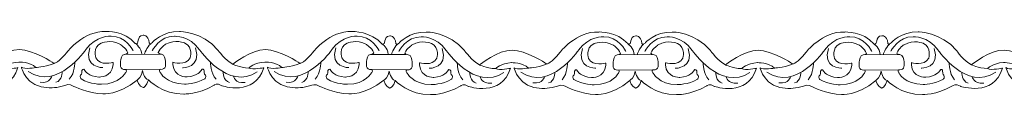
# Model space of a CAD drawing. Units: centimetres. Extents: x -10.4 to 10.5, y -13.8 to 13.1.
# Drawn here: x -7.8 to -5.5, y -13.8 to -13.7 of the extents above; entities that cross this region are included whole.
import ezdxf

# ---------------------------------------------------------------- set-up
doc = ezdxf.new("R2010")
doc.units = ezdxf.units.CM
doc.header["$MEASUREMENT"] = 0
doc.layers.add('Plan 1', color=7, linetype='Continuous')

msp = doc.modelspace()

# ---------------------------------------------------------------- linework, layer by layer
at = {"layer": 'Plan 1', "color": 251, "lineweight": 9}
for points, knots in [([(-8.12508, -13.693), (-8.11534, -13.6973), (-8.12324, -13.67448), (-8.10698, -13.67355), (-8.10698, -13.67355), (-8.10698, -13.67355), (-8.09454, -13.67198), (-8.09222, -13.69128), (-8.09222, -13.69128), (-8.09222, -13.69128), (-8.09206, -13.69744), (-8.08482, -13.69049), (-8.08482, -13.69049), (-8.08482, -13.69049), (-8.06112, -13.66332), (-8.02076, -13.66463), (-8.02076, -13.66463), (-8.02076, -13.66463), (-7.96693, -13.66407), (-7.93066, -13.70844), (-7.93066, -13.70844), (-7.93066, -13.70844), (-7.91186, -13.73379), (-7.89505, -13.74204), (-7.89505, -13.74204), (-7.89505, -13.74204), (-7.85127, -13.70663), (-7.8183, -13.7073), (-7.8183, -13.7073), (-7.78533, -13.70798), (-7.73895, -13.73843), (-7.73895, -13.73843), (-7.73895, -13.73843), (-7.73895, -13.73843), (-7.73667, -13.73986), (-7.73667, -13.73986), (-7.73667, -13.73986), (-7.73667, -13.73986), (-7.72482, -13.73845), (-7.70595, -13.71314), (-7.70595, -13.71314), (-7.70595, -13.71314), (-7.66753, -13.66253), (-7.61371, -13.66449), (-7.61371, -13.66449), (-7.61371, -13.66449), (-7.57064, -13.66201), (-7.54478, -13.69275)], [0, 0, 0, 0, 0.0769231, 0.0769231, 0.0769231, 0.0769231, 0.1538462, 0.1538462, 0.1538462, 0.1538462, 0.2307692, 0.2307692, 0.2307692, 0.2307692, 0.3076923, 0.3076923, 0.3076923, 0.3076923, 0.3846154, 0.3846154, 0.3846154, 0.3846154, 0.4615385, 0.4615385, 0.4615385, 0.4615385, 0.5384615, 0.5384615, 0.5384615, 0.5384615, 0.6153846, 0.6153846, 0.6153846, 0.6153846, 0.6923077, 0.6923077, 0.6923077, 0.6923077, 0.7692308, 0.7692308, 0.7692308, 0.7692308, 0.8461538, 0.8461538, 0.8461538, 0.8461538, 1, 1, 1, 1]), ([(-7.5497, -13.71014), (-7.5497, -13.71014), (-7.56781, -13.67466), (-7.60213, -13.67588), (-7.60213, -13.67588), (-7.60213, -13.67588), (-7.63778, -13.6733), (-7.66138, -13.70747), (-7.66138, -13.70747), (-7.66138, -13.70747), (-7.72947, -13.80554), (-7.79736, -13.75923)], [0, 0, 0, 0, 0.25, 0.25, 0.25, 0.25, 0.5, 0.5, 0.5, 0.5, 1, 1, 1, 1]), ([(-7.54467, -13.69301), (-7.53493, -13.69731), (-7.54283, -13.67449), (-7.52657, -13.67356), (-7.52657, -13.67356), (-7.52657, -13.67356), (-7.51414, -13.67199), (-7.51181, -13.69129), (-7.51181, -13.69129), (-7.51181, -13.69129), (-7.51165, -13.69745), (-7.50442, -13.69051), (-7.50442, -13.69051), (-7.50442, -13.69051), (-7.48072, -13.66333), (-7.44035, -13.66464), (-7.44035, -13.66464), (-7.44035, -13.66464), (-7.38652, -13.66408), (-7.35025, -13.70845), (-7.35025, -13.70845), (-7.35025, -13.70845), (-7.33145, -13.7338), (-7.31464, -13.74205), (-7.31464, -13.74205), (-7.31464, -13.74205), (-7.27086, -13.70664), (-7.23789, -13.70732), (-7.23789, -13.70732), (-7.20493, -13.70799), (-7.15854, -13.73844), (-7.15854, -13.73844), (-7.15854, -13.73844), (-7.15854, -13.73844), (-7.15627, -13.73987), (-7.15627, -13.73987), (-7.15627, -13.73987), (-7.15627, -13.73987), (-7.14441, -13.73846), (-7.12554, -13.71315), (-7.12554, -13.71315), (-7.12554, -13.71315), (-7.08712, -13.66254), (-7.0333, -13.6645), (-7.0333, -13.6645), (-7.0333, -13.6645), (-6.98785, -13.6641), (-6.96199, -13.69485)], [0, 0, 0, 0, 0.0769231, 0.0769231, 0.0769231, 0.0769231, 0.1538462, 0.1538462, 0.1538462, 0.1538462, 0.2307692, 0.2307692, 0.2307692, 0.2307692, 0.3076923, 0.3076923, 0.3076923, 0.3076923, 0.3846154, 0.3846154, 0.3846154, 0.3846154, 0.4615385, 0.4615385, 0.4615385, 0.4615385, 0.5384615, 0.5384615, 0.5384615, 0.5384615, 0.6153846, 0.6153846, 0.6153846, 0.6153846, 0.6923077, 0.6923077, 0.6923077, 0.6923077, 0.7692308, 0.7692308, 0.7692308, 0.7692308, 0.8461538, 0.8461538, 0.8461538, 0.8461538, 1, 1, 1, 1]), ([(-7.505, -13.71016), (-7.505, -13.71016), (-7.48679, -13.67472), (-7.45247, -13.67602), (-7.45247, -13.67602), (-7.45247, -13.67602), (-7.41681, -13.67354), (-7.39331, -13.70776), (-7.39331, -13.70776), (-7.39331, -13.70776), (-7.32549, -13.80599), (-7.25748, -13.75985)], [0, 0, 0, 0, 0.25, 0.25, 0.25, 0.25, 0.5, 0.5, 0.5, 0.5, 1, 1, 1, 1]), ([(-6.96929, -13.71015), (-6.96929, -13.71015), (-6.98741, -13.67467), (-7.02172, -13.67589), (-7.02172, -13.67589), (-7.02172, -13.67589), (-7.05738, -13.67332), (-7.08097, -13.70748), (-7.08097, -13.70748), (-7.08097, -13.70748), (-7.14906, -13.80555), (-7.21695, -13.75925)], [0, 0, 0, 0, 0.25, 0.25, 0.25, 0.25, 0.5, 0.5, 0.5, 0.5, 1, 1, 1, 1]), ([(-6.96263, -13.6944), (-6.95289, -13.69871), (-6.96079, -13.67589), (-6.94453, -13.67495), (-6.94453, -13.67495), (-6.94453, -13.67495), (-6.9321, -13.67338), (-6.92977, -13.69268), (-6.92977, -13.69268), (-6.92977, -13.69268), (-6.92961, -13.69885), (-6.92238, -13.6919), (-6.92238, -13.6919), (-6.92238, -13.6919), (-6.89867, -13.66472), (-6.85831, -13.66604), (-6.85831, -13.66604), (-6.85831, -13.66604), (-6.80448, -13.66547), (-6.76821, -13.70984), (-6.76821, -13.70984), (-6.76821, -13.70984), (-6.74941, -13.73519), (-6.7326, -13.74344), (-6.7326, -13.74344), (-6.7326, -13.74344), (-6.68882, -13.70804), (-6.65585, -13.70871), (-6.65585, -13.70871), (-6.62289, -13.70938), (-6.5765, -13.73983), (-6.5765, -13.73983), (-6.5765, -13.73983), (-6.5765, -13.73983), (-6.57423, -13.74126), (-6.57423, -13.74126), (-6.57423, -13.74126), (-6.57423, -13.74126), (-6.56237, -13.73985), (-6.5435, -13.71454), (-6.5435, -13.71454), (-6.5435, -13.71454), (-6.50508, -13.66393), (-6.45126, -13.6659), (-6.45126, -13.6659), (-6.45126, -13.6659), (-6.4082, -13.66342), (-6.38234, -13.69416)], [0, 0, 0, 0, 0.0769231, 0.0769231, 0.0769231, 0.0769231, 0.1538462, 0.1538462, 0.1538462, 0.1538462, 0.2307692, 0.2307692, 0.2307692, 0.2307692, 0.3076923, 0.3076923, 0.3076923, 0.3076923, 0.3846154, 0.3846154, 0.3846154, 0.3846154, 0.4615385, 0.4615385, 0.4615385, 0.4615385, 0.5384615, 0.5384615, 0.5384615, 0.5384615, 0.6153846, 0.6153846, 0.6153846, 0.6153846, 0.6923077, 0.6923077, 0.6923077, 0.6923077, 0.7692308, 0.7692308, 0.7692308, 0.7692308, 0.8461538, 0.8461538, 0.8461538, 0.8461538, 1, 1, 1, 1]), ([(-6.92296, -13.71155), (-6.92296, -13.71155), (-6.90475, -13.67611), (-6.87043, -13.67742), (-6.87043, -13.67742), (-6.87043, -13.67742), (-6.83477, -13.67493), (-6.81127, -13.70915), (-6.81127, -13.70915), (-6.81127, -13.70915), (-6.74345, -13.80739), (-6.67543, -13.76124)], [0, 0, 0, 0, 0.25, 0.25, 0.25, 0.25, 0.5, 0.5, 0.5, 0.5, 1, 1, 1, 1]), ([(-6.38725, -13.71155), (-6.38725, -13.71155), (-6.40537, -13.67606), (-6.43968, -13.67729), (-6.43968, -13.67729), (-6.43968, -13.67729), (-6.47534, -13.67471), (-6.49893, -13.70888), (-6.49893, -13.70888), (-6.49893, -13.70888), (-6.56702, -13.80695), (-6.63491, -13.76064)], [0, 0, 0, 0, 0.25, 0.25, 0.25, 0.25, 0.5, 0.5, 0.5, 0.5, 1, 1, 1, 1]), ([(-6.38223, -13.69442), (-6.37248, -13.69872), (-6.38038, -13.6759), (-6.36412, -13.67496), (-6.36412, -13.67496), (-6.36412, -13.67496), (-6.35169, -13.6734), (-6.34936, -13.69269), (-6.34936, -13.69269), (-6.34936, -13.69269), (-6.3492, -13.69886), (-6.34197, -13.69191), (-6.34197, -13.69191), (-6.34197, -13.69191), (-6.31827, -13.66473), (-6.2779, -13.66605), (-6.2779, -13.66605), (-6.2779, -13.66605), (-6.22408, -13.66548), (-6.18781, -13.70985), (-6.18781, -13.70985), (-6.18781, -13.70985), (-6.169, -13.7352), (-6.15219, -13.74345), (-6.15219, -13.74345), (-6.15219, -13.74345), (-6.10841, -13.70805), (-6.07544, -13.70872), (-6.07544, -13.70872), (-6.04248, -13.70939), (-5.9961, -13.73984), (-5.9961, -13.73984), (-5.9961, -13.73984), (-5.9961, -13.73984), (-5.99382, -13.74127), (-5.99382, -13.74127), (-5.99382, -13.74127), (-5.99382, -13.74127), (-5.98197, -13.73986), (-5.96309, -13.71455), (-5.96309, -13.71455), (-5.96309, -13.71455), (-5.92468, -13.66394), (-5.87085, -13.66591), (-5.87085, -13.66591), (-5.87085, -13.66591), (-5.82779, -13.66343), (-5.80193, -13.69417)], [0, 0, 0, 0, 0.0769231, 0.0769231, 0.0769231, 0.0769231, 0.1538462, 0.1538462, 0.1538462, 0.1538462, 0.2307692, 0.2307692, 0.2307692, 0.2307692, 0.3076923, 0.3076923, 0.3076923, 0.3076923, 0.3846154, 0.3846154, 0.3846154, 0.3846154, 0.4615385, 0.4615385, 0.4615385, 0.4615385, 0.5384615, 0.5384615, 0.5384615, 0.5384615, 0.6153846, 0.6153846, 0.6153846, 0.6153846, 0.6923077, 0.6923077, 0.6923077, 0.6923077, 0.7692308, 0.7692308, 0.7692308, 0.7692308, 0.8461538, 0.8461538, 0.8461538, 0.8461538, 1, 1, 1, 1]), ([(-6.34255, -13.71155), (-6.34255, -13.71155), (-6.32434, -13.67612), (-6.29003, -13.67743), (-6.29003, -13.67743), (-6.29003, -13.67743), (-6.25437, -13.67494), (-6.23086, -13.70916), (-6.23086, -13.70916), (-6.23086, -13.70916), (-6.16304, -13.8074), (-6.09503, -13.76125)], [0, 0, 0, 0, 0.25, 0.25, 0.25, 0.25, 0.5, 0.5, 0.5, 0.5, 1, 1, 1, 1]), ([(-5.80684, -13.71155), (-5.80684, -13.71155), (-5.82496, -13.67607), (-5.85928, -13.6773), (-5.85928, -13.6773), (-5.85928, -13.6773), (-5.89493, -13.67472), (-5.91853, -13.70889), (-5.91853, -13.70889), (-5.91853, -13.70889), (-5.98661, -13.80695), (-6.0545, -13.76065)], [0, 0, 0, 0, 0.25, 0.25, 0.25, 0.25, 0.5, 0.5, 0.5, 0.5, 1, 1, 1, 1]), ([(-5.80193, -13.69417), (-5.79219, -13.69847), (-5.80009, -13.67564), (-5.78383, -13.67471), (-5.78383, -13.67471), (-5.78383, -13.67471), (-5.77139, -13.67315), (-5.76907, -13.69244), (-5.76907, -13.69244), (-5.76907, -13.69244), (-5.76891, -13.69861), (-5.76167, -13.69166), (-5.76167, -13.69166), (-5.76167, -13.69166), (-5.73797, -13.66448), (-5.69761, -13.6658), (-5.69761, -13.6658), (-5.69761, -13.6658), (-5.64378, -13.66523), (-5.60751, -13.7096), (-5.60751, -13.7096), (-5.60751, -13.7096), (-5.58871, -13.73495), (-5.5719, -13.74321), (-5.5719, -13.74321), (-5.5719, -13.74321), (-5.52812, -13.7078), (-5.49515, -13.70847), (-5.49515, -13.70847), (-5.46218, -13.70914), (-5.4158, -13.73959), (-5.4158, -13.73959), (-5.4158, -13.73959), (-5.4158, -13.73959), (-5.41352, -13.74102), (-5.41352, -13.74102), (-5.41352, -13.74102), (-5.41352, -13.74102), (-5.40167, -13.73961), (-5.3828, -13.71431), (-5.3828, -13.71431), (-5.3828, -13.71431), (-5.34438, -13.66369), (-5.29056, -13.66566), (-5.29056, -13.66566), (-5.29056, -13.66566), (-5.2475, -13.66318), (-5.22163, -13.69392), (-5.22163, -13.69392), (-5.22163, -13.69392), (-5.2178, -13.69593), (-5.2167, -13.69226), (-5.2167, -13.69226), (-5.2167, -13.69226), (-5.21427, -13.67353), (-5.20463, -13.67456), (-5.20463, -13.67456), (-5.20463, -13.67456), (-5.2048, -13.7976), (-5.2048, -13.7976), (-5.2048, -13.7976), (-5.2048, -13.7976), (-5.21271, -13.79475), (-5.21692, -13.78041)], [0, 0, 0, 0, 0.0588235, 0.0588235, 0.0588235, 0.0588235, 0.1176471, 0.1176471, 0.1176471, 0.1176471, 0.1764706, 0.1764706, 0.1764706, 0.1764706, 0.2352941, 0.2352941, 0.2352941, 0.2352941, 0.2941176, 0.2941176, 0.2941176, 0.2941176, 0.3529412, 0.3529412, 0.3529412, 0.3529412, 0.4117647, 0.4117647, 0.4117647, 0.4117647, 0.4705882, 0.4705882, 0.4705882, 0.4705882, 0.5294118, 0.5294118, 0.5294118, 0.5294118, 0.5882353, 0.5882353, 0.5882353, 0.5882353, 0.6470588, 0.6470588, 0.6470588, 0.6470588, 0.7058824, 0.7058824, 0.7058824, 0.7058824, 0.7647059, 0.7647059, 0.7647059, 0.7647059, 0.8235294, 0.8235294, 0.8235294, 0.8235294, 0.8823529, 0.8823529, 0.8823529, 0.8823529, 1, 1, 1, 1]), ([(-5.76226, -13.71131), (-5.76226, -13.71131), (-5.74404, -13.67587), (-5.70973, -13.67718), (-5.70973, -13.67718), (-5.70973, -13.67718), (-5.67407, -13.67469), (-5.65057, -13.70892), (-5.65057, -13.70892), (-5.65057, -13.70892), (-5.58275, -13.80715), (-5.51473, -13.76101)], [0, 0, 0, 0, 0.25, 0.25, 0.25, 0.25, 0.5, 0.5, 0.5, 0.5, 1, 1, 1, 1]), ([(-8.12082, -13.77944), (-8.12082, -13.77944), (-8.11681, -13.79465), (-8.10672, -13.79719), (-8.10672, -13.79719), (-8.10672, -13.79719), (-8.09761, -13.79425), (-8.09422, -13.77906), (-8.09422, -13.77906), (-8.09422, -13.77906), (-8.06065, -13.81403), (-8.01086, -13.81219), (-8.01086, -13.81219), (-8.01086, -13.81219), (-7.97857, -13.81413), (-7.93952, -13.7917), (-7.93952, -13.7917), (-7.93952, -13.7917), (-7.93231, -13.78469), (-7.92089, -13.79277), (-7.92089, -13.79277), (-7.92089, -13.79277), (-7.84301, -13.81936), (-7.82206, -13.75004), (-7.82206, -13.75004), (-7.82206, -13.75004), (-7.84763, -13.75571), (-7.85738, -13.75095), (-7.85738, -13.75095), (-7.85738, -13.75095), (-7.84525, -13.7383), (-7.81968, -13.73675), (-7.81968, -13.73675), (-7.81968, -13.73675), (-7.79412, -13.73615), (-7.77933, -13.74946), (-7.77933, -13.74946), (-7.77933, -13.74946), (-7.80625, -13.75481), (-7.81365, -13.74879), (-7.81365, -13.74879), (-7.81365, -13.74879), (-7.80362, -13.79661), (-7.74845, -13.79794), (-7.74845, -13.79794), (-7.74845, -13.79794), (-7.72692, -13.79797), (-7.7111, -13.79197), (-7.7111, -13.79197), (-7.7111, -13.79197), (-7.69834, -13.78663), (-7.6913, -13.79344), (-7.6913, -13.79344), (-7.6913, -13.79344), (-7.65629, -13.81135), (-7.62131, -13.81203), (-7.62131, -13.81203), (-7.62131, -13.81203), (-7.58603, -13.81587), (-7.54053, -13.7792)], [0, 0, 0, 0, 0.0625, 0.0625, 0.0625, 0.0625, 0.125, 0.125, 0.125, 0.125, 0.1875, 0.1875, 0.1875, 0.1875, 0.25, 0.25, 0.25, 0.25, 0.3125, 0.3125, 0.3125, 0.3125, 0.375, 0.375, 0.375, 0.375, 0.4375, 0.4375, 0.4375, 0.4375, 0.5, 0.5, 0.5, 0.5, 0.5625, 0.5625, 0.5625, 0.5625, 0.625, 0.625, 0.625, 0.625, 0.6875, 0.6875, 0.6875, 0.6875, 0.75, 0.75, 0.75, 0.75, 0.8125, 0.8125, 0.8125, 0.8125, 0.875, 0.875, 0.875, 0.875, 1, 1, 1, 1]), ([(-7.54053, -13.7792), (-7.54053, -13.7792), (-7.5364, -13.79466), (-7.52631, -13.7972), (-7.52631, -13.7972), (-7.52631, -13.7972), (-7.51728, -13.79427), (-7.51389, -13.77908), (-7.51389, -13.77908), (-7.51389, -13.77908), (-7.48025, -13.81404), (-7.43046, -13.8122), (-7.43046, -13.8122), (-7.43046, -13.8122), (-7.39817, -13.81414), (-7.35911, -13.79171), (-7.35911, -13.79171), (-7.35911, -13.79171), (-7.3519, -13.7847), (-7.34049, -13.79278), (-7.34049, -13.79278), (-7.34049, -13.79278), (-7.2626, -13.81937), (-7.24165, -13.75005), (-7.24165, -13.75005), (-7.24165, -13.75005), (-7.26723, -13.75572), (-7.27697, -13.75096), (-7.27697, -13.75096), (-7.27697, -13.75096), (-7.26485, -13.73831), (-7.23928, -13.73676), (-7.23928, -13.73676), (-7.23928, -13.73676), (-7.21371, -13.73616), (-7.19893, -13.74947), (-7.19893, -13.74947), (-7.19893, -13.74947), (-7.22585, -13.75482), (-7.23324, -13.7488), (-7.23324, -13.7488), (-7.23324, -13.7488), (-7.22321, -13.79662), (-7.16804, -13.79795), (-7.16804, -13.79795), (-7.16804, -13.79795), (-7.14651, -13.79798), (-7.13069, -13.79198), (-7.13069, -13.79198), (-7.13069, -13.79198), (-7.11794, -13.78664), (-7.11089, -13.79345), (-7.11089, -13.79345), (-7.11089, -13.79345), (-7.07589, -13.81136), (-7.0409, -13.81204), (-7.0409, -13.81204), (-7.0409, -13.81204), (-7.00388, -13.81594), (-6.95838, -13.77927)], [0, 0, 0, 0, 0.0625, 0.0625, 0.0625, 0.0625, 0.125, 0.125, 0.125, 0.125, 0.1875, 0.1875, 0.1875, 0.1875, 0.25, 0.25, 0.25, 0.25, 0.3125, 0.3125, 0.3125, 0.3125, 0.375, 0.375, 0.375, 0.375, 0.4375, 0.4375, 0.4375, 0.4375, 0.5, 0.5, 0.5, 0.5, 0.5625, 0.5625, 0.5625, 0.5625, 0.625, 0.625, 0.625, 0.625, 0.6875, 0.6875, 0.6875, 0.6875, 0.75, 0.75, 0.75, 0.75, 0.8125, 0.8125, 0.8125, 0.8125, 0.875, 0.875, 0.875, 0.875, 1, 1, 1, 1]), ([(-6.95837, -13.77927), (-6.95837, -13.77927), (-6.95436, -13.79605), (-6.94427, -13.7986), (-6.94427, -13.7986), (-6.94427, -13.7986), (-6.93525, -13.79572), (-6.93186, -13.78052), (-6.93186, -13.78052), (-6.93186, -13.78052), (-6.89821, -13.81543), (-6.84842, -13.81359), (-6.84842, -13.81359), (-6.84842, -13.81359), (-6.81612, -13.81553), (-6.77707, -13.7931), (-6.77707, -13.7931), (-6.77707, -13.7931), (-6.76986, -13.7861), (-6.75845, -13.79417), (-6.75845, -13.79417), (-6.75845, -13.79417), (-6.68056, -13.82076), (-6.65961, -13.75145), (-6.65961, -13.75145), (-6.65961, -13.75145), (-6.68518, -13.75711), (-6.69493, -13.75236), (-6.69493, -13.75236), (-6.69493, -13.75236), (-6.68281, -13.73971), (-6.65724, -13.73815), (-6.65724, -13.73815), (-6.65724, -13.73815), (-6.63167, -13.73755), (-6.61689, -13.75087), (-6.61689, -13.75087), (-6.61689, -13.75087), (-6.64381, -13.75621), (-6.6512, -13.75018), (-6.6512, -13.75018), (-6.6512, -13.75018), (-6.64117, -13.79801), (-6.586, -13.79935), (-6.586, -13.79935), (-6.586, -13.79935), (-6.56447, -13.79937), (-6.54865, -13.79338), (-6.54865, -13.79338), (-6.54865, -13.79338), (-6.5359, -13.78804), (-6.52885, -13.79484), (-6.52885, -13.79484), (-6.52885, -13.79484), (-6.49385, -13.81276), (-6.45886, -13.81343), (-6.45886, -13.81343), (-6.45886, -13.81343), (-6.42358, -13.81727), (-6.37808, -13.7806)], [0, 0, 0, 0, 0.0625, 0.0625, 0.0625, 0.0625, 0.125, 0.125, 0.125, 0.125, 0.1875, 0.1875, 0.1875, 0.1875, 0.25, 0.25, 0.25, 0.25, 0.3125, 0.3125, 0.3125, 0.3125, 0.375, 0.375, 0.375, 0.375, 0.4375, 0.4375, 0.4375, 0.4375, 0.5, 0.5, 0.5, 0.5, 0.5625, 0.5625, 0.5625, 0.5625, 0.625, 0.625, 0.625, 0.625, 0.6875, 0.6875, 0.6875, 0.6875, 0.75, 0.75, 0.75, 0.75, 0.8125, 0.8125, 0.8125, 0.8125, 0.875, 0.875, 0.875, 0.875, 1, 1, 1, 1]), ([(-6.37808, -13.7806), (-6.37808, -13.7806), (-6.37395, -13.79606), (-6.36386, -13.79861), (-6.36386, -13.79861), (-6.36386, -13.79861), (-6.35481, -13.79562), (-6.35143, -13.78042), (-6.35143, -13.78042), (-6.35143, -13.78042), (-6.3178, -13.81544), (-6.26801, -13.8136), (-6.26801, -13.8136), (-6.26801, -13.8136), (-6.23572, -13.81554), (-6.19666, -13.79311), (-6.19666, -13.79311), (-6.19666, -13.79311), (-6.18945, -13.78611), (-6.17804, -13.79418), (-6.17804, -13.79418), (-6.17804, -13.79418), (-6.10015, -13.82077), (-6.0792, -13.75146), (-6.0792, -13.75146), (-6.0792, -13.75146), (-6.10478, -13.75713), (-6.11453, -13.75237), (-6.11453, -13.75237), (-6.11453, -13.75237), (-6.1024, -13.73972), (-6.07683, -13.73816), (-6.07683, -13.73816), (-6.07683, -13.73816), (-6.05126, -13.73756), (-6.03648, -13.75088), (-6.03648, -13.75088), (-6.03648, -13.75088), (-6.0634, -13.75623), (-6.07079, -13.7502), (-6.07079, -13.7502), (-6.07079, -13.7502), (-6.06076, -13.79801), (-6.0056, -13.79936), (-6.0056, -13.79936), (-6.0056, -13.79936), (-5.98407, -13.79938), (-5.96825, -13.79339), (-5.96825, -13.79339), (-5.96825, -13.79339), (-5.95549, -13.78805), (-5.94844, -13.79486), (-5.94844, -13.79486), (-5.94844, -13.79486), (-5.91344, -13.81277), (-5.87846, -13.81344), (-5.87846, -13.81344), (-5.87846, -13.81344), (-5.84318, -13.81728), (-5.79767, -13.7806)], [0, 0, 0, 0, 0.0625, 0.0625, 0.0625, 0.0625, 0.125, 0.125, 0.125, 0.125, 0.1875, 0.1875, 0.1875, 0.1875, 0.25, 0.25, 0.25, 0.25, 0.3125, 0.3125, 0.3125, 0.3125, 0.375, 0.375, 0.375, 0.375, 0.4375, 0.4375, 0.4375, 0.4375, 0.5, 0.5, 0.5, 0.5, 0.5625, 0.5625, 0.5625, 0.5625, 0.625, 0.625, 0.625, 0.625, 0.6875, 0.6875, 0.6875, 0.6875, 0.75, 0.75, 0.75, 0.75, 0.8125, 0.8125, 0.8125, 0.8125, 0.875, 0.875, 0.875, 0.875, 1, 1, 1, 1]), ([(-5.79767, -13.7806), (-5.79767, -13.7806), (-5.79366, -13.79581), (-5.78357, -13.79836), (-5.78357, -13.79836), (-5.78357, -13.79836), (-5.77447, -13.7955), (-5.77108, -13.78031), (-5.77108, -13.78031), (-5.77108, -13.78031), (-5.73751, -13.81519), (-5.68772, -13.81336), (-5.68772, -13.81336), (-5.68772, -13.81336), (-5.65542, -13.81529), (-5.61637, -13.79286), (-5.61637, -13.79286), (-5.61637, -13.79286), (-5.60916, -13.78586), (-5.59774, -13.79394), (-5.59774, -13.79394), (-5.59774, -13.79394), (-5.51986, -13.82052), (-5.49891, -13.75121), (-5.49891, -13.75121), (-5.49891, -13.75121), (-5.52448, -13.75688), (-5.53423, -13.75212), (-5.53423, -13.75212), (-5.53423, -13.75212), (-5.5221, -13.73947), (-5.49654, -13.73791), (-5.49654, -13.73791), (-5.49654, -13.73791), (-5.47097, -13.73731), (-5.45618, -13.75063), (-5.45618, -13.75063), (-5.45618, -13.75063), (-5.4831, -13.75598), (-5.4905, -13.74995), (-5.4905, -13.74995), (-5.4905, -13.74995), (-5.48047, -13.79777), (-5.4253, -13.79911), (-5.4253, -13.79911), (-5.4253, -13.79911), (-5.40377, -13.79913), (-5.38795, -13.79314), (-5.38795, -13.79314), (-5.38795, -13.79314), (-5.3752, -13.78779), (-5.36815, -13.79461), (-5.36815, -13.79461), (-5.36815, -13.79461), (-5.33315, -13.81251), (-5.29816, -13.81319), (-5.29816, -13.81319), (-5.29816, -13.81319), (-5.26288, -13.81703), (-5.21738, -13.78036)], [0, 0, 0, 0, 0.0625, 0.0625, 0.0625, 0.0625, 0.125, 0.125, 0.125, 0.125, 0.1875, 0.1875, 0.1875, 0.1875, 0.25, 0.25, 0.25, 0.25, 0.3125, 0.3125, 0.3125, 0.3125, 0.375, 0.375, 0.375, 0.375, 0.4375, 0.4375, 0.4375, 0.4375, 0.5, 0.5, 0.5, 0.5, 0.5625, 0.5625, 0.5625, 0.5625, 0.625, 0.625, 0.625, 0.625, 0.6875, 0.6875, 0.6875, 0.6875, 0.75, 0.75, 0.75, 0.75, 0.8125, 0.8125, 0.8125, 0.8125, 0.875, 0.875, 0.875, 0.875, 1, 1, 1, 1]), ([(-7.54053, -13.7792), (-7.54053, -13.7792), (-7.52796, -13.77029), (-7.52794, -13.75699), (-7.52794, -13.75699), (-7.52794, -13.75699), (-7.52398, -13.77722), (-7.51384, -13.77885)], [0, 0, 0, 0, 0.3333333, 0.3333333, 0.3333333, 0.3333333, 1, 1, 1, 1]), ([(-6.95837, -13.77927), (-6.95837, -13.77927), (-6.94592, -13.77168), (-6.9459, -13.75838), (-6.9459, -13.75838), (-6.9459, -13.75838), (-6.94194, -13.77862), (-6.9318, -13.78025)], [0, 0, 0, 0, 0.3333333, 0.3333333, 0.3333333, 0.3333333, 1, 1, 1, 1]), ([(-6.37808, -13.7806), (-6.37808, -13.7806), (-6.36551, -13.77169), (-6.36549, -13.75839), (-6.36549, -13.75839), (-6.36549, -13.75839), (-6.36153, -13.77863), (-6.35139, -13.78026)], [0, 0, 0, 0, 0.3333333, 0.3333333, 0.3333333, 0.3333333, 1, 1, 1, 1]), ([(-5.79767, -13.7806), (-5.79767, -13.7806), (-5.78522, -13.77144), (-5.7852, -13.75815), (-5.7852, -13.75815), (-5.7852, -13.75815), (-5.78124, -13.77838), (-5.7711, -13.78001)], [0, 0, 0, 0, 0.3333333, 0.3333333, 0.3333333, 0.3333333, 1, 1, 1, 1])]:
    msp.add_open_spline(points, degree=3, knots=knots, dxfattribs=at)
at = {"layer": 'Plan 1', "color": 175, "lineweight": 9}
for points in [[(-7.59711, -13.73765), (-7.59711, -13.73765), (-7.6274, -13.7468), (-7.6378, -13.72715), (-7.6378, -13.72715), (-7.6378, -13.72715), (-7.64584, -13.7015), (-7.62565, -13.69234), (-7.62565, -13.69234), (-7.62565, -13.69234), (-7.60309, -13.68224), (-7.5799, -13.69524), (-7.5799, -13.69524), (-7.5799, -13.69524), (-7.5678, -13.70286), (-7.56243, -13.7149), (-7.56243, -13.7149), (-7.56243, -13.7149), (-7.56335, -13.71793), (-7.57014, -13.71871), (-7.57014, -13.71871), (-7.57747, -13.71956), (-7.57995, -13.72976), (-7.57962, -13.73577), (-7.57962, -13.73577), (-7.57929, -13.74179), (-7.58402, -13.75508), (-7.5672, -13.75447), (-7.5672, -13.75447), (-7.5672, -13.75447), (-7.56402, -13.75588), (-7.56721, -13.76143), (-7.56721, -13.76143), (-7.56721, -13.76143), (-7.58104, -13.78865), (-7.62443, -13.78923), (-7.62443, -13.78923), (-7.62443, -13.78923), (-7.65135, -13.78951), (-7.67252, -13.7765), (-7.67252, -13.7765), (-7.67252, -13.7765), (-7.67622, -13.77302), (-7.67385, -13.76732), (-7.67385, -13.76732), (-7.67385, -13.76732), (-7.67015, -13.76542), (-7.67081, -13.75688), (-7.67081, -13.75688), (-7.67081, -13.75688), (-7.66811, -13.74896), (-7.66308, -13.75782), (-7.66308, -13.75782), (-7.66308, -13.75782), (-7.6567, -13.76986), (-7.6308, -13.77212), (-7.6308, -13.77212), (-7.6308, -13.77212), (-7.59903, -13.77349), (-7.59712, -13.74272), (-7.59712, -13.74272), (-7.59712, -13.74272), (-7.59711, -13.73835), (-7.59711, -13.73835), (-7.59711, -13.73835), (-7.59711, -13.73835), (-7.59711, -13.73765), (-7.59711, -13.73765)], [(-7.45631, -13.73733), (-7.45631, -13.73733), (-7.42602, -13.74648), (-7.41562, -13.72683), (-7.41562, -13.72683), (-7.41562, -13.72683), (-7.40758, -13.70118), (-7.42777, -13.69201), (-7.42777, -13.69201), (-7.42777, -13.69201), (-7.45033, -13.68192), (-7.47352, -13.69493), (-7.47352, -13.69493), (-7.47352, -13.69493), (-7.48562, -13.70254), (-7.49099, -13.71458), (-7.49099, -13.71458), (-7.49099, -13.71458), (-7.49008, -13.71761), (-7.48328, -13.71839), (-7.48328, -13.71839), (-7.47595, -13.71924), (-7.47347, -13.72944), (-7.4738, -13.73545), (-7.4738, -13.73545), (-7.47413, -13.74147), (-7.4694, -13.75476), (-7.48622, -13.75415), (-7.48622, -13.75415), (-7.48622, -13.75415), (-7.4894, -13.75557), (-7.48621, -13.76111), (-7.48621, -13.76111), (-7.48621, -13.76111), (-7.47238, -13.78833), (-7.42899, -13.78891), (-7.42899, -13.78891), (-7.42899, -13.78891), (-7.40208, -13.78919), (-7.3809, -13.77619), (-7.3809, -13.77619), (-7.3809, -13.77619), (-7.3772, -13.7727), (-7.37957, -13.767), (-7.37957, -13.767), (-7.37957, -13.767), (-7.38327, -13.76511), (-7.38261, -13.75656), (-7.38261, -13.75656), (-7.38261, -13.75656), (-7.38531, -13.74864), (-7.39034, -13.75752), (-7.39034, -13.75752), (-7.39034, -13.75752), (-7.39672, -13.76956), (-7.42262, -13.7718), (-7.42262, -13.7718), (-7.42262, -13.7718), (-7.45439, -13.77317), (-7.4563, -13.7424), (-7.4563, -13.7424), (-7.4563, -13.7424), (-7.45631, -13.73803), (-7.45631, -13.73803), (-7.45631, -13.73803), (-7.45631, -13.73803), (-7.45631, -13.73733), (-7.45631, -13.73733)], [(-7.01671, -13.73766), (-7.01671, -13.73766), (-7.047, -13.74681), (-7.0574, -13.72716), (-7.0574, -13.72716), (-7.0574, -13.72716), (-7.06544, -13.70151), (-7.04524, -13.69235), (-7.04524, -13.69235), (-7.04524, -13.69235), (-7.02269, -13.68225), (-6.99949, -13.69525), (-6.99949, -13.69525), (-6.99949, -13.69525), (-6.98739, -13.70287), (-6.98203, -13.71491), (-6.98203, -13.71491), (-6.98203, -13.71491), (-6.98294, -13.71794), (-6.98973, -13.71872), (-6.98973, -13.71872), (-6.99707, -13.71957), (-6.99954, -13.72977), (-6.99921, -13.73578), (-6.99921, -13.73578), (-6.99888, -13.7418), (-7.00361, -13.75509), (-6.98679, -13.75448), (-6.98679, -13.75448), (-6.98679, -13.75448), (-6.98362, -13.7559), (-6.9868, -13.76144), (-6.9868, -13.76144), (-6.9868, -13.76144), (-7.00063, -13.78866), (-7.04403, -13.78924), (-7.04403, -13.78924), (-7.04403, -13.78924), (-7.07094, -13.78952), (-7.09211, -13.77651), (-7.09211, -13.77651), (-7.09211, -13.77651), (-7.09581, -13.77303), (-7.09345, -13.76733), (-7.09345, -13.76733), (-7.09345, -13.76733), (-7.08974, -13.76543), (-7.09041, -13.75689), (-7.09041, -13.75689), (-7.09041, -13.75689), (-7.0877, -13.74897), (-7.08267, -13.75784), (-7.08267, -13.75784), (-7.08267, -13.75784), (-7.07629, -13.76988), (-7.05039, -13.77213), (-7.05039, -13.77213), (-7.05039, -13.77213), (-7.01863, -13.7735), (-7.01671, -13.74273), (-7.01671, -13.74273), (-7.01671, -13.74273), (-7.0167, -13.73835), (-7.0167, -13.73835), (-7.0167, -13.73835), (-7.0167, -13.73835), (-7.01671, -13.73766), (-7.01671, -13.73766)], [(-6.87432, -13.73844), (-6.87432, -13.73844), (-6.84404, -13.74759), (-6.83363, -13.72794), (-6.83363, -13.72794), (-6.83363, -13.72794), (-6.82559, -13.70229), (-6.84579, -13.69313), (-6.84579, -13.69313), (-6.84579, -13.69313), (-6.86834, -13.68303), (-6.89154, -13.69603), (-6.89154, -13.69603), (-6.89154, -13.69603), (-6.90364, -13.70365), (-6.909, -13.71569), (-6.909, -13.71569), (-6.909, -13.71569), (-6.90809, -13.71872), (-6.9013, -13.7195), (-6.9013, -13.7195), (-6.89396, -13.72035), (-6.89149, -13.73055), (-6.89182, -13.73656), (-6.89182, -13.73656), (-6.89215, -13.74258), (-6.88742, -13.75587), (-6.90424, -13.75526), (-6.90424, -13.75526), (-6.90424, -13.75526), (-6.90742, -13.75668), (-6.90423, -13.76222), (-6.90423, -13.76222), (-6.90423, -13.76222), (-6.8904, -13.78944), (-6.84701, -13.79002), (-6.84701, -13.79002), (-6.84701, -13.79002), (-6.82009, -13.7903), (-6.79892, -13.77729), (-6.79892, -13.77729), (-6.79892, -13.77729), (-6.79522, -13.77381), (-6.79758, -13.76811), (-6.79758, -13.76811), (-6.79758, -13.76811), (-6.80129, -13.76621), (-6.80063, -13.75767), (-6.80063, -13.75767), (-6.80063, -13.75767), (-6.80333, -13.74975), (-6.80836, -13.75862), (-6.80836, -13.75862), (-6.80836, -13.75862), (-6.81474, -13.77066), (-6.84064, -13.77291), (-6.84064, -13.77291), (-6.84064, -13.77291), (-6.8724, -13.77428), (-6.87432, -13.74351), (-6.87432, -13.74351), (-6.87432, -13.74351), (-6.87433, -13.73913), (-6.87433, -13.73913), (-6.87433, -13.73913), (-6.87433, -13.73913), (-6.87432, -13.73844), (-6.87432, -13.73844)], [(-6.29392, -13.73845), (-6.29392, -13.73845), (-6.26363, -13.7476), (-6.25323, -13.72795), (-6.25323, -13.72795), (-6.25323, -13.72795), (-6.24519, -13.7023), (-6.26538, -13.69314), (-6.26538, -13.69314), (-6.26538, -13.69314), (-6.28794, -13.68304), (-6.31113, -13.69605), (-6.31113, -13.69605), (-6.31113, -13.69605), (-6.32323, -13.70366), (-6.3286, -13.7157), (-6.3286, -13.7157), (-6.3286, -13.7157), (-6.32769, -13.71873), (-6.32089, -13.71951), (-6.32089, -13.71951), (-6.31356, -13.72035), (-6.31108, -13.73056), (-6.31141, -13.73657), (-6.31141, -13.73657), (-6.31174, -13.74259), (-6.30701, -13.75588), (-6.32383, -13.75527), (-6.32383, -13.75527), (-6.32383, -13.75527), (-6.32701, -13.75669), (-6.32382, -13.76222), (-6.32382, -13.76222), (-6.32382, -13.76222), (-6.30999, -13.78945), (-6.2666, -13.79003), (-6.2666, -13.79003), (-6.2666, -13.79003), (-6.23969, -13.79031), (-6.21851, -13.7773), (-6.21851, -13.7773), (-6.21851, -13.7773), (-6.21481, -13.77381), (-6.21718, -13.76811), (-6.21718, -13.76811), (-6.21718, -13.76811), (-6.22088, -13.76623), (-6.22022, -13.75768), (-6.22022, -13.75768), (-6.22022, -13.75768), (-6.22292, -13.74976), (-6.22795, -13.75864), (-6.22795, -13.75864), (-6.22795, -13.75864), (-6.23433, -13.77067), (-6.26023, -13.77292), (-6.26023, -13.77292), (-6.26023, -13.77292), (-6.292, -13.77429), (-6.29391, -13.74352), (-6.29391, -13.74352), (-6.29391, -13.74352), (-6.29392, -13.73915), (-6.29392, -13.73915), (-6.29392, -13.73915), (-6.29392, -13.73915), (-6.29392, -13.73845), (-6.29392, -13.73845)], [(-5.71362, -13.7382), (-5.71362, -13.7382), (-5.68333, -13.74735), (-5.67293, -13.7277), (-5.67293, -13.7277), (-5.67293, -13.7277), (-5.66489, -13.70204), (-5.68509, -13.69289), (-5.68509, -13.69289), (-5.68509, -13.69289), (-5.70764, -13.68279), (-5.73084, -13.6958), (-5.73084, -13.6958), (-5.73084, -13.6958), (-5.74294, -13.70341), (-5.7483, -13.71545), (-5.7483, -13.71545), (-5.7483, -13.71545), (-5.74739, -13.71848), (-5.7406, -13.71926), (-5.7406, -13.71926), (-5.73326, -13.72011), (-5.73079, -13.73031), (-5.73112, -13.73632), (-5.73112, -13.73632), (-5.73145, -13.74234), (-5.72672, -13.75563), (-5.74354, -13.75502), (-5.74354, -13.75502), (-5.74354, -13.75502), (-5.74671, -13.75644), (-5.74353, -13.76198), (-5.74353, -13.76198), (-5.74353, -13.76198), (-5.7297, -13.7892), (-5.6863, -13.78978), (-5.6863, -13.78978), (-5.6863, -13.78978), (-5.65939, -13.79006), (-5.63822, -13.77705), (-5.63822, -13.77705), (-5.63822, -13.77705), (-5.63452, -13.77357), (-5.63688, -13.76787), (-5.63688, -13.76787), (-5.63688, -13.76787), (-5.64059, -13.76598), (-5.63992, -13.75743), (-5.63992, -13.75743), (-5.63992, -13.75743), (-5.64263, -13.74951), (-5.64766, -13.75839), (-5.64766, -13.75839), (-5.64766, -13.75839), (-5.65404, -13.77042), (-5.67994, -13.77267), (-5.67994, -13.77267), (-5.67994, -13.77267), (-5.7117, -13.77404), (-5.71362, -13.74327), (-5.71362, -13.74327), (-5.71362, -13.74327), (-5.71363, -13.7389), (-5.71363, -13.7389), (-5.71363, -13.7389), (-5.71363, -13.7389), (-5.71362, -13.7382), (-5.71362, -13.7382)], [(-6.43467, -13.73905), (-6.43467, -13.73905), (-6.46496, -13.7482), (-6.47536, -13.72856), (-6.47536, -13.72856), (-6.47536, -13.72856), (-6.4834, -13.7029), (-6.4632, -13.69374), (-6.4632, -13.69374), (-6.4632, -13.69374), (-6.44065, -13.68364), (-6.41745, -13.69665), (-6.41745, -13.69665), (-6.41745, -13.69665), (-6.40535, -13.70426), (-6.39999, -13.7163), (-6.39999, -13.7163), (-6.39999, -13.7163), (-6.4009, -13.71933), (-6.40769, -13.72011), (-6.40769, -13.72011), (-6.41503, -13.72096), (-6.4175, -13.73116), (-6.41717, -13.73718), (-6.41717, -13.73718), (-6.41684, -13.74319), (-6.42157, -13.75648), (-6.40475, -13.75587), (-6.40475, -13.75587), (-6.40475, -13.75587), (-6.40157, -13.75729), (-6.40476, -13.76284), (-6.40476, -13.76284), (-6.40476, -13.76284), (-6.41859, -13.79005), (-6.46199, -13.79063), (-6.46199, -13.79063), (-6.46199, -13.79063), (-6.4889, -13.79091), (-6.51007, -13.77791), (-6.51007, -13.77791), (-6.51007, -13.77791), (-6.51377, -13.77442), (-6.51141, -13.76872), (-6.51141, -13.76872), (-6.51141, -13.76872), (-6.5077, -13.76683), (-6.50836, -13.75828), (-6.50836, -13.75828), (-6.50836, -13.75828), (-6.50566, -13.75037), (-6.50063, -13.75924), (-6.50063, -13.75924), (-6.50063, -13.75924), (-6.49425, -13.77128), (-6.46835, -13.77353), (-6.46835, -13.77353), (-6.46835, -13.77353), (-6.43659, -13.77489), (-6.43467, -13.74412), (-6.43467, -13.74412), (-6.43467, -13.74412), (-6.43466, -13.73975), (-6.43466, -13.73975), (-6.43466, -13.73975), (-6.43466, -13.73975), (-6.43467, -13.73905), (-6.43467, -13.73905)], [(-5.85426, -13.73906), (-5.85426, -13.73906), (-5.88455, -13.74821), (-5.89495, -13.72857), (-5.89495, -13.72857), (-5.89495, -13.72857), (-5.90299, -13.70291), (-5.88279, -13.69375), (-5.88279, -13.69375), (-5.88279, -13.69375), (-5.86024, -13.68365), (-5.83705, -13.69666), (-5.83705, -13.69666), (-5.83705, -13.69666), (-5.82495, -13.70427), (-5.81958, -13.71631), (-5.81958, -13.71631), (-5.81958, -13.71631), (-5.82049, -13.71934), (-5.82728, -13.72013), (-5.82728, -13.72013), (-5.83462, -13.72097), (-5.83709, -13.73116), (-5.83676, -13.73719), (-5.83676, -13.73719), (-5.83644, -13.7432), (-5.84116, -13.7565), (-5.82434, -13.75588), (-5.82434, -13.75588), (-5.82434, -13.75588), (-5.82117, -13.7573), (-5.82435, -13.76285), (-5.82435, -13.76285), (-5.82435, -13.76285), (-5.83818, -13.79006), (-5.88158, -13.79064), (-5.88158, -13.79064), (-5.88158, -13.79064), (-5.90849, -13.79093), (-5.92967, -13.77792), (-5.92967, -13.77792), (-5.92967, -13.77792), (-5.93336, -13.77443), (-5.931, -13.76873), (-5.931, -13.76873), (-5.931, -13.76873), (-5.9273, -13.76684), (-5.92796, -13.75829), (-5.92796, -13.75829), (-5.92796, -13.75829), (-5.92526, -13.75038), (-5.92022, -13.75925), (-5.92022, -13.75925), (-5.92022, -13.75925), (-5.91385, -13.77129), (-5.88795, -13.77354), (-5.88795, -13.77354), (-5.88795, -13.77354), (-5.85618, -13.7749), (-5.85427, -13.74413), (-5.85427, -13.74413), (-5.85427, -13.74413), (-5.85425, -13.73976), (-5.85425, -13.73976), (-5.85425, -13.73976), (-5.85425, -13.73976), (-5.85426, -13.73906), (-5.85426, -13.73906)]]:
    msp.add_open_spline(points, degree=3, knots=[0, 0, 0, 0, 0.0555556, 0.0555556, 0.0555556, 0.0555556, 0.1111111, 0.1111111, 0.1111111, 0.1111111, 0.1666667, 0.1666667, 0.1666667, 0.1666667, 0.2222222, 0.2222222, 0.2222222, 0.2222222, 0.2777778, 0.2777778, 0.2777778, 0.2777778, 0.3333333, 0.3333333, 0.3333333, 0.3333333, 0.3888889, 0.3888889, 0.3888889, 0.3888889, 0.4444444, 0.4444444, 0.4444444, 0.4444444, 0.5, 0.5, 0.5, 0.5, 0.5555556, 0.5555556, 0.5555556, 0.5555556, 0.6111111, 0.6111111, 0.6111111, 0.6111111, 0.6666667, 0.6666667, 0.6666667, 0.6666667, 0.7222222, 0.7222222, 0.7222222, 0.7222222, 0.7777778, 0.7777778, 0.7777778, 0.7777778, 0.8333333, 0.8333333, 0.8333333, 0.8333333, 0.8888889, 0.8888889, 0.8888889, 0.8888889, 1, 1, 1, 1], dxfattribs=at)
at = {"layer": 'Plan 1', "color": 251, "lineweight": 9}
for points in [[(-7.62107, -13.74995), (-7.62107, -13.74995), (-7.66749, -13.75053), (-7.65195, -13.70305)], [(-7.54478, -13.69275), (-7.54478, -13.69275), (-7.52916, -13.70485), (-7.52951, -13.71847)], [(-7.5235, -13.71841), (-7.5235, -13.71841), (-7.51798, -13.70089), (-7.50844, -13.69348)], [(-7.43374, -13.75014), (-7.43374, -13.75014), (-7.38731, -13.75083), (-7.40272, -13.70332)], [(-7.04066, -13.74996), (-7.04066, -13.74996), (-7.08709, -13.75054), (-7.07155, -13.70306)], [(-6.96263, -13.6944), (-6.96263, -13.6944), (-6.94784, -13.7026), (-6.9482, -13.71876)], [(-6.94053, -13.71877), (-6.94053, -13.71877), (-6.93594, -13.70367), (-6.9264, -13.69488)], [(-6.8517, -13.75153), (-6.8517, -13.75153), (-6.80527, -13.75222), (-6.82068, -13.70471)], [(-6.45862, -13.75135), (-6.45862, -13.75135), (-6.50505, -13.75193), (-6.48951, -13.70446)], [(-6.38234, -13.69416), (-6.38234, -13.69416), (-6.36754, -13.70353), (-6.3679, -13.7197)], [(-6.3605, -13.71933), (-6.3605, -13.71933), (-6.35564, -13.70342), (-6.34611, -13.69463)], [(-6.27129, -13.75154), (-6.27129, -13.75154), (-6.22487, -13.75223), (-6.24028, -13.70472)], [(-5.87821, -13.75136), (-5.87821, -13.75136), (-5.92464, -13.75194), (-5.9091, -13.70447)], [(-5.80193, -13.69417), (-5.80193, -13.69417), (-5.78714, -13.70353), (-5.78749, -13.71971)], [(-5.78009, -13.71934), (-5.78009, -13.71934), (-5.77524, -13.70343), (-5.7657, -13.69464)], [(-5.69099, -13.75129), (-5.69099, -13.75129), (-5.64457, -13.75198), (-5.65998, -13.70447)], [(-7.48335, -13.71813), (-7.48335, -13.71813), (-7.57104, -13.71877), (-7.57104, -13.71877)], [(-6.90594, -13.7188), (-6.90594, -13.7188), (-6.98973, -13.71872), (-6.98973, -13.71872)], [(-6.32102, -13.71927), (-6.32102, -13.71927), (-6.40769, -13.72012), (-6.40769, -13.72012)], [(-5.74061, -13.71928), (-5.74061, -13.71928), (-5.82728, -13.72013), (-5.82728, -13.72013)], [(-7.77933, -13.74946), (-7.77933, -13.74946), (-7.76238, -13.74987), (-7.73667, -13.73986)], [(-7.68769, -13.73718), (-7.68769, -13.73718), (-7.68656, -13.7618), (-7.7005, -13.77708)], [(-7.36708, -13.73753), (-7.36708, -13.73753), (-7.36828, -13.76215), (-7.35438, -13.77746)], [(-7.31464, -13.74205), (-7.31464, -13.74205), (-7.29963, -13.74978), (-7.27697, -13.75096)], [(-7.19893, -13.74947), (-7.19893, -13.74947), (-7.18197, -13.74989), (-7.15627, -13.73987)], [(-7.10728, -13.73719), (-7.10728, -13.73719), (-7.10615, -13.76181), (-7.12009, -13.77709)], [(-6.78504, -13.73892), (-6.78504, -13.73892), (-6.78624, -13.76354), (-6.77234, -13.77886)], [(-6.7326, -13.74344), (-6.7326, -13.74344), (-6.71759, -13.75117), (-6.69493, -13.75235)], [(-6.61689, -13.75087), (-6.61689, -13.75087), (-6.59993, -13.75128), (-6.57422, -13.74126)], [(-6.52524, -13.73858), (-6.52524, -13.73858), (-6.52411, -13.7632), (-6.53805, -13.77849)], [(-6.20464, -13.73894), (-6.20464, -13.73894), (-6.20583, -13.76355), (-6.19194, -13.77887)], [(-6.15219, -13.74345), (-6.15219, -13.74345), (-6.13718, -13.75118), (-6.11453, -13.75237)], [(-6.03648, -13.75088), (-6.03648, -13.75088), (-6.01952, -13.75129), (-5.99382, -13.74127)], [(-5.94483, -13.73859), (-5.94483, -13.73859), (-5.9437, -13.76321), (-5.95764, -13.7785)], [(-5.62434, -13.73869), (-5.62434, -13.73869), (-5.62554, -13.7633), (-5.61164, -13.77862)], [(-5.5719, -13.74321), (-5.5719, -13.74321), (-5.55689, -13.75094), (-5.53423, -13.75212)], [(-7.74199, -13.76955), (-7.74199, -13.76955), (-7.7446, -13.78756), (-7.76913, -13.7846)], [(-7.71705, -13.7593), (-7.71705, -13.7593), (-7.71732, -13.78086), (-7.73213, -13.78464)], [(-7.48639, -13.75387), (-7.48639, -13.75387), (-7.5672, -13.75447), (-7.5672, -13.75447)], [(-7.33778, -13.75972), (-7.33778, -13.75972), (-7.33757, -13.78128), (-7.32277, -13.7851)], [(-7.31287, -13.77003), (-7.31287, -13.77003), (-7.31031, -13.78804), (-7.28577, -13.78515)], [(-7.16159, -13.76956), (-7.16159, -13.76956), (-7.16419, -13.78757), (-7.18873, -13.78461)], [(-7.13664, -13.75931), (-7.13664, -13.75931), (-7.13692, -13.78086), (-7.15172, -13.78465)], [(-6.90176, -13.75525), (-6.90176, -13.75525), (-6.98679, -13.75448), (-6.98679, -13.75448)], [(-6.75574, -13.76112), (-6.75574, -13.76112), (-6.75553, -13.78268), (-6.74073, -13.78649)], [(-6.73083, -13.77142), (-6.73083, -13.77142), (-6.72827, -13.78944), (-6.70373, -13.78654)], [(-6.57954, -13.77095), (-6.57954, -13.77095), (-6.58215, -13.78895), (-6.60669, -13.786)], [(-6.5546, -13.76071), (-6.5546, -13.76071), (-6.55487, -13.78227), (-6.56968, -13.78604)], [(-6.32111, -13.75525), (-6.32111, -13.75525), (-6.40775, -13.75572), (-6.40775, -13.75572)], [(-6.17533, -13.76113), (-6.17533, -13.76113), (-6.17512, -13.78269), (-6.16032, -13.78651)], [(-6.15042, -13.77144), (-6.15042, -13.77144), (-6.14786, -13.78945), (-6.12332, -13.78655)], [(-5.99914, -13.77096), (-5.99914, -13.77096), (-6.00174, -13.78897), (-6.02628, -13.78601)], [(-5.9742, -13.76072), (-5.9742, -13.76072), (-5.97447, -13.78228), (-5.98928, -13.78606)], [(-5.74067, -13.75489), (-5.74067, -13.75489), (-5.82734, -13.75573), (-5.82734, -13.75573)], [(-5.59504, -13.76088), (-5.59504, -13.76088), (-5.59483, -13.78244), (-5.58003, -13.78626)], [(-5.57013, -13.77119), (-5.57013, -13.77119), (-5.56757, -13.7892), (-5.54303, -13.7863)]]:
    msp.add_open_spline(points, degree=3, dxfattribs=at)

doc.saveas('drawing.dxf')
